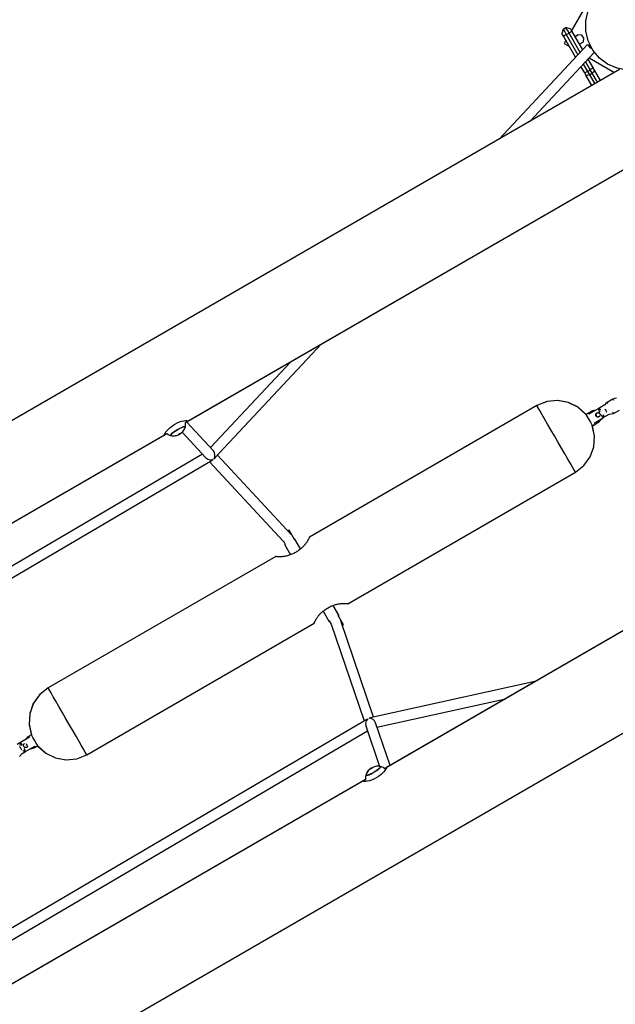
# Model space of a CAD drawing. Units: inches. Extents: x 9 to 291, y 2 to 208.
# Drawn here: x 132 to 141, y 67 to 82 of the extents above; entities that cross this region are included whole.
import ezdxf

# ---------------------------------------------------------------- set-up
doc = ezdxf.new("R2010")
doc.units = ezdxf.units.IN
doc.header["$MEASUREMENT"] = 0
doc.layers.add('Ebene 1', color=7, linetype='Continuous')

# ---------------------------------------------------------------- blocks, each defined once
blk = doc.blocks.new('block 2')
at = {"layer": 'Ebene 1', "color": 179, "lineweight": 25, "true_color": 0x1a171b}
for points in [[(141.216, 83.228), (140.59, 82.143)], [(141.216, 83.228), (140.59, 82.143)], [(140.462, 82.167), (140.505, 82.191)], [(140.462, 82.167), (140.505, 82.191)], [(140.554, 82.106), (140.529, 82.148), (140.511, 82.179), (140.505, 82.191)], [(140.572, 82.173), (140.505, 82.191)], [(140.554, 82.106), (140.529, 82.148), (140.511, 82.179), (140.505, 82.191)], [(140.572, 82.173), (140.505, 82.191)], [(140.572, 82.173), (140.58, 82.16), (140.597, 82.13)], [(140.572, 82.173), (140.58, 82.16), (140.597, 82.13)], [(140.462, 82.167), (140.444, 82.099)], [(140.462, 82.167), (140.444, 82.099)], [(140.469, 82.056), (140.451, 82.086), (140.444, 82.099)], [(140.469, 82.056), (140.451, 82.086), (140.444, 82.099)], [(140.462, 82.167), (140.469, 82.155), (140.487, 82.124), (140.511, 82.081)], [(140.462, 82.167), (140.469, 82.155), (140.487, 82.124), (140.511, 82.081)], [(140.511, 82.081), (140.481, 82.064), (140.469, 82.056)], [(140.511, 82.081), (140.481, 82.064), (140.469, 82.056)], [(140.655, 81.733), (140.469, 82.056)], [(140.655, 81.733), (140.469, 82.056)], [(140.511, 82.081), (140.554, 82.106)], [(140.511, 82.081), (140.554, 82.106)], [(140.511, 82.081), (140.69, 81.771)], [(140.511, 82.081), (140.69, 81.771)], [(140.597, 82.13), (140.584, 82.123), (140.554, 82.106)], [(140.597, 82.13), (140.584, 82.123), (140.554, 82.106)], [(140.725, 81.809), (140.554, 82.106)], [(140.725, 81.809), (140.554, 82.106)], [(140.597, 82.13), (140.761, 81.846)], [(140.597, 82.13), (140.761, 81.846)], [(140.776, 81.972), (140.783, 82.029), (140.748, 82.074), (140.691, 82.08), (140.646, 82.044)], [(140.839, 81.931), (139.478, 80.476)], [(140.839, 81.931), (139.478, 80.476)], [(140.504, 81.995), (140.476, 81.946)], [(140.504, 81.995), (140.476, 81.946)], [(140.476, 81.946), (140.56, 81.897)], [(140.476, 81.946), (140.56, 81.897)], [(140.709, 81.935), (140.776, 81.972)], [(140.912, 81.852), (140.882, 81.88), (140.856, 81.907), (140.841, 81.925), (140.842, 81.931), (140.858, 81.921), (140.885, 81.899)], [(140.912, 81.852), (140.882, 81.88), (140.856, 81.907), (140.841, 81.925), (140.842, 81.931), (140.858, 81.921), (140.885, 81.899)], [(139.949, 80.748), (140.942, 81.809)], [(139.949, 80.748), (140.942, 81.809)], [(140.862, 81.723), (141.25, 81.499)], [(140.862, 81.723), (141.25, 81.499)], [(140.795, 81.492), (140.737, 81.59)], [(140.795, 81.492), (140.737, 81.59)], [(140.773, 81.628), (140.837, 81.516)], [(140.773, 81.628), (140.837, 81.516)], [(140.88, 81.541), (140.808, 81.666)], [(140.88, 81.541), (140.808, 81.666)], [(140.843, 81.703), (140.923, 81.566)], [(140.843, 81.703), (140.923, 81.566)], [(141.327, 81.544), (116.519, 67.22)], [(141.327, 81.544), (116.519, 67.22)], [(140.837, 81.516), (140.807, 81.499), (140.795, 81.492)], [(140.837, 81.516), (140.807, 81.499), (140.795, 81.492)], [(140.812, 81.461), (140.804, 81.475), (140.795, 81.492)], [(140.812, 81.461), (140.804, 81.475), (140.795, 81.492)], [(140.868, 81.463), (140.834, 81.452), (140.812, 81.461)], [(140.868, 81.463), (140.834, 81.452), (140.812, 81.461)], [(140.905, 81.3), (140.812, 81.461)], [(140.905, 81.3), (140.812, 81.461)], [(140.837, 81.516), (140.88, 81.541)], [(140.837, 81.516), (140.88, 81.541)], [(140.837, 81.516), (140.853, 81.489), (140.868, 81.463)], [(140.837, 81.516), (140.853, 81.489), (140.868, 81.463)], [(140.868, 81.463), (140.911, 81.488)], [(140.868, 81.463), (140.911, 81.488)], [(140.868, 81.463), (140.948, 81.325)], [(140.868, 81.463), (140.948, 81.325)], [(140.923, 81.566), (140.91, 81.559), (140.88, 81.541)], [(140.923, 81.566), (140.91, 81.559), (140.88, 81.541)], [(140.911, 81.488), (140.896, 81.513), (140.88, 81.541)], [(140.911, 81.488), (140.896, 81.513), (140.88, 81.541)], [(140.941, 81.535), (140.937, 81.512), (140.911, 81.488)], [(140.941, 81.535), (140.937, 81.512), (140.911, 81.488)], [(140.991, 81.349), (140.911, 81.488)], [(140.991, 81.349), (140.911, 81.488)], [(140.923, 81.566), (140.932, 81.55), (140.941, 81.535)], [(140.923, 81.566), (140.932, 81.55), (140.941, 81.535)], [(140.941, 81.535), (141.033, 81.374)], [(140.941, 81.535), (141.033, 81.374)], [(134.688, 76.139), (142.868, 80.861)], [(134.669, 76.128), (142.272, 80.517)], [(135.107, 75.575), (136.747, 77.327)], [(135.107, 75.575), (136.747, 77.327)], [(136.276, 77.055), (135.039, 75.734)], [(136.276, 77.055), (135.039, 75.734)], [(140.812, 76.245), (140.69, 76.357), (140.541, 76.43), (140.378, 76.46), (140.213, 76.443), (140.06, 76.381)], [(140.816, 76.241), (140.694, 76.354), (140.544, 76.429), (140.381, 76.46), (140.215, 76.443), (140.06, 76.381)], [(141.139, 76.428), (141.118, 76.412), (141.102, 76.39)], [(141.229, 76.48), (141.139, 76.428)], [(141.149, 76.411), (141.142, 76.424), (141.139, 76.428)], [(141.281, 76.493), (141.254, 76.49), (141.229, 76.48)], [(141.229, 76.48), (141.232, 76.475), (141.239, 76.463)], [(140.06, 76.381), (136.56, 74.36)], [(140.06, 76.381), (136.56, 74.36)], [(140.652, 75.356), (140.647, 75.365), (140.632, 75.39), (140.608, 75.433), (140.575, 75.489), (140.535, 75.559), (140.488, 75.639), (140.437, 75.728), (140.383, 75.821), (140.329, 75.915), (140.275, 76.008), (140.224, 76.097), (140.177, 76.177), (140.137, 76.247), (140.105, 76.304), (140.08, 76.346), (140.065, 76.372), (140.06, 76.381)], [(140.652, 75.356), (140.647, 75.365), (140.632, 75.39), (140.608, 75.433), (140.575, 75.489), (140.535, 75.559), (140.488, 75.639), (140.437, 75.728), (140.383, 75.821), (140.329, 75.915), (140.275, 76.008), (140.224, 76.097), (140.177, 76.177), (140.137, 76.247), (140.105, 76.304), (140.08, 76.346), (140.065, 76.372), (140.06, 76.381)], [(140.913, 76.297), (140.823, 76.246)], [(140.999, 76.332), (140.859, 76.25)], [(140.999, 76.332), (140.859, 76.25)], [(140.964, 76.311), (140.938, 76.307), (140.913, 76.297)], [(140.913, 76.297), (140.915, 76.294), (140.919, 76.286)], [(141.03, 76.279), (141.012, 76.31), (140.999, 76.332)], [(141.03, 76.279), (141.012, 76.31), (140.999, 76.332)], [(141.043, 76.316), (141.043, 76.316), (141.042, 76.316), (141.041, 76.316), (141.04, 76.317), (141.039, 76.317), (141.038, 76.318), (141.038, 76.318), (141.037, 76.319), (141.036, 76.319), (141.035, 76.319), (141.034, 76.32), (141.033, 76.32), (141.032, 76.32), (141.032, 76.321), (141.031, 76.321), (141.03, 76.321), (141.029, 76.322), (141.028, 76.322), (141.027, 76.322), (141.026, 76.323), (141.025, 76.323), (141.024, 76.323), (141.023, 76.324), (141.022, 76.324), (141.021, 76.325), (141.02, 76.325), (141.019, 76.325), (141.018, 76.326), (141.017, 76.326), (141.016, 76.326), (141.015, 76.327), (141.014, 76.327), (141.013, 76.327), (141.011, 76.328), (141.01, 76.328), (141.009, 76.329), (141.008, 76.329), (141.007, 76.33), (141.006, 76.33), (141.004, 76.331), (141.003, 76.331), (141.002, 76.331), (141.001, 76.331), (140.999, 76.332)], [(141.043, 76.316), (141.043, 76.316), (141.042, 76.316), (141.041, 76.316), (141.04, 76.317), (141.039, 76.317), (141.038, 76.318), (141.038, 76.318), (141.037, 76.319), (141.036, 76.319), (141.035, 76.319), (141.034, 76.32), (141.033, 76.32), (141.032, 76.32), (141.032, 76.321), (141.031, 76.321), (141.03, 76.321), (141.029, 76.322), (141.028, 76.322), (141.027, 76.322), (141.026, 76.323), (141.025, 76.323), (141.024, 76.323), (141.023, 76.324), (141.022, 76.324), (141.021, 76.325), (141.02, 76.325), (141.019, 76.325), (141.018, 76.326), (141.017, 76.326), (141.016, 76.326), (141.015, 76.327), (141.014, 76.327), (141.013, 76.327), (141.011, 76.328), (141.01, 76.328), (141.009, 76.329), (141.008, 76.329), (141.007, 76.33), (141.006, 76.33), (141.004, 76.331), (141.003, 76.331), (141.002, 76.331), (141.001, 76.331), (140.999, 76.332)], [(141.102, 76.39), (141.001, 76.331)], [(141.03, 76.251), (141.024, 76.263), (141.019, 76.272)], [(141.106, 76.328), (141.111, 76.32), (141.12, 76.303)], [(141.12, 76.303), (141.13, 76.285), (141.135, 76.278)], [(141.223, 76.284), (141.233, 76.265), (141.238, 76.258)], [(141.238, 76.258), (141.283, 76.283), (141.328, 76.309)], [(134.34, 75.937), (134.331, 75.934), (134.329, 75.936), (134.331, 75.944), (134.339, 75.958), (134.353, 75.977), (134.38, 76.007), (134.415, 76.04), (134.457, 76.073), (134.491, 76.095), (134.527, 76.113), (134.563, 76.128), (134.596, 76.139), (134.626, 76.146), (134.651, 76.149), (134.671, 76.15), (134.682, 76.147)], [(134.592, 75.962), (134.604, 75.973), (134.616, 75.985), (134.627, 76), (134.637, 76.017), (134.648, 76.043), (134.654, 76.07), (134.655, 76.119)], [(134.648, 76.049), (134.652, 76.06), (134.654, 76.07), (134.655, 76.119)], [(134.653, 76.119), (134.67, 76.129)], [(134.682, 76.147), (134.686, 76.143), (134.682, 76.136), (134.665, 76.126)], [(135.083, 75.686), (134.671, 76.129)], [(135.083, 75.686), (134.671, 76.129)], [(140.812, 76.245), (140.818, 76.235), (140.834, 76.207), (140.857, 76.168), (140.881, 76.127), (140.9, 76.094), (140.91, 76.076)], [(140.823, 76.246), (140.819, 76.244), (140.816, 76.241)], [(140.826, 76.24), (140.824, 76.244), (140.823, 76.246)], [(140.859, 76.25), (140.857, 76.254), (140.855, 76.256)], [(140.859, 76.25), (140.857, 76.254), (140.855, 76.256)], [(140.863, 76.253), (140.863, 76.253)], [(140.863, 76.253), (140.863, 76.253)], [(140.922, 76.075), (140.966, 76.101), (141.012, 76.127)], [(140.939, 76.112), (141.079, 76.194)], [(140.939, 76.112), (141.079, 76.194)], [(141.03, 76.228), (141.024, 76.217), (141.02, 76.211), (141.014, 76.208), (141.008, 76.205), (141.002, 76.203), (140.995, 76.203), (140.989, 76.204), (140.982, 76.207), (140.977, 76.211), (140.972, 76.216), (140.967, 76.221), (140.965, 76.228), (140.963, 76.234), (140.963, 76.241), (140.963, 76.248), (140.966, 76.254), (140.969, 76.26), (140.974, 76.265), (140.979, 76.269)], [(140.982, 76.264), (140.981, 76.263), (140.981, 76.263), (140.98, 76.262), (140.979, 76.262), (140.978, 76.261), (140.977, 76.26), (140.976, 76.26), (140.975, 76.259), (140.975, 76.258), (140.973, 76.256), (140.973, 76.255), (140.972, 76.254), (140.971, 76.253), (140.971, 76.252), (140.97, 76.25), (140.969, 76.249), (140.969, 76.248), (140.968, 76.246), (140.968, 76.245), (140.968, 76.245), (140.968, 76.244), (140.968, 76.243), (140.967, 76.242), (140.967, 76.242), (140.967, 76.241), (140.967, 76.24), (140.967, 76.24), (140.967, 76.239), (140.967, 76.239), (140.967, 76.238), (140.967, 76.237), (140.967, 76.237), (140.967, 76.236), (140.967, 76.235), (140.967, 76.235), (140.967, 76.234), (140.967, 76.234), (140.968, 76.233), (140.968, 76.233), (140.968, 76.232), (140.968, 76.231), (140.968, 76.231), (140.968, 76.23), (140.968, 76.23), (140.968, 76.229), (140.969, 76.229), (140.969, 76.228), (140.969, 76.228), (140.969, 76.228), (140.97, 76.227), (140.97, 76.226), (140.97, 76.226), (140.97, 76.225), (140.97, 76.225), (140.971, 76.224), (140.971, 76.224), (140.971, 76.224), (140.971, 76.223), (140.972, 76.222), (140.972, 76.222), (140.973, 76.221), (140.973, 76.22), (140.975, 76.219), (140.975, 76.218), (140.976, 76.217), (140.977, 76.217), (140.978, 76.216), (140.979, 76.215), (140.98, 76.214), (140.981, 76.213), (140.982, 76.213), (140.984, 76.212), (140.985, 76.211), (140.986, 76.21), (140.988, 76.21), (140.989, 76.21), (140.99, 76.209), (140.991, 76.209), (140.991, 76.209), (140.992, 76.209), (140.993, 76.209), (140.993, 76.209), (140.994, 76.209), (140.995, 76.209), (140.995, 76.209), (140.996, 76.209), (140.996, 76.209)], [(141.024, 76.251), (141.023, 76.251), (141.023, 76.252), (141.023, 76.252), (141.023, 76.253), (141.023, 76.253), (141.022, 76.254), (141.022, 76.255), (141.021, 76.255), (141.02, 76.256), (141.019, 76.258), (141.019, 76.259), (141.018, 76.259), (141.017, 76.26), (141.016, 76.261), (141.015, 76.262), (141.014, 76.263), (141.013, 76.263), (141.012, 76.264), (141.01, 76.265), (141.009, 76.265), (141.007, 76.266), (141.006, 76.266), (141.004, 76.267), (141.004, 76.267), (141.003, 76.267), (141.002, 76.267), (141.002, 76.267), (141.001, 76.268), (141.001, 76.268), (141, 76.268), (140.999, 76.268), (140.999, 76.268), (140.998, 76.268), (140.997, 76.268), (140.997, 76.268), (140.996, 76.268), (140.995, 76.268), (140.995, 76.268), (140.994, 76.268), (140.994, 76.268), (140.993, 76.268), (140.993, 76.268), (140.992, 76.267), (140.991, 76.267), (140.991, 76.267), (140.991, 76.267), (140.99, 76.267), (140.989, 76.267), (140.989, 76.266), (140.988, 76.266), (140.988, 76.266), (140.987, 76.266), (140.987, 76.266), (140.987, 76.266), (140.986, 76.266), (140.985, 76.265), (140.985, 76.265), (140.985, 76.265), (140.985, 76.265), (140.984, 76.265), (140.984, 76.265), (140.983, 76.264), (140.983, 76.264), (140.982, 76.264), (140.982, 76.264)], [(140.999, 76.148), (141.008, 76.132), (141.012, 76.127)], [(141.012, 76.127), (141.056, 76.181)], [(141.043, 76.229), (141.038, 76.238), (141.03, 76.251)], [(141.079, 76.194), (141.069, 76.211), (141.055, 76.236)], [(141.079, 76.194), (141.069, 76.211), (141.055, 76.236)], [(141.079, 76.194), (141.08, 76.196), (141.08, 76.197), (141.08, 76.199), (141.081, 76.2), (141.081, 76.202), (141.081, 76.203), (141.082, 76.205), (141.082, 76.206), (141.082, 76.208), (141.083, 76.209), (141.083, 76.211), (141.083, 76.212), (141.083, 76.214), (141.084, 76.215), (141.084, 76.217), (141.084, 76.218), (141.084, 76.219), (141.085, 76.22), (141.085, 76.222), (141.085, 76.223), (141.085, 76.224), (141.085, 76.225), (141.086, 76.227), (141.086, 76.228), (141.086, 76.23), (141.086, 76.231), (141.086, 76.232), (141.086, 76.233), (141.086, 76.234), (141.087, 76.235), (141.087, 76.236), (141.087, 76.238), (141.087, 76.239), (141.087, 76.24)], [(141.079, 76.194), (141.08, 76.196), (141.08, 76.197), (141.08, 76.199), (141.081, 76.2), (141.081, 76.202), (141.081, 76.203), (141.082, 76.205), (141.082, 76.206), (141.082, 76.208), (141.083, 76.209), (141.083, 76.211), (141.083, 76.212), (141.083, 76.214), (141.084, 76.215), (141.084, 76.217), (141.084, 76.218), (141.084, 76.219), (141.085, 76.22), (141.085, 76.222), (141.085, 76.223), (141.085, 76.224), (141.085, 76.225), (141.086, 76.227), (141.086, 76.228), (141.086, 76.23), (141.086, 76.231), (141.086, 76.232), (141.086, 76.233), (141.086, 76.234), (141.087, 76.235), (141.087, 76.236), (141.087, 76.238), (141.087, 76.239), (141.087, 76.24)], [(141.08, 76.195), (141.169, 76.246)], [(141.169, 76.246), (141.238, 76.258)], [(134.65, 76.05), (134.644, 76.058), (134.617, 76.053), (134.575, 76.034), (134.526, 76.008), (134.48, 75.978), (134.444, 75.95), (134.426, 75.929), (134.43, 75.92)], [(134.43, 75.92), (134.44, 75.918), (134.45, 75.916), (134.468, 75.915), (134.486, 75.916), (134.502, 75.918), (134.517, 75.922), (134.532, 75.927), (134.546, 75.933), (134.567, 75.944), (134.587, 75.958), (134.613, 75.982), (134.633, 76.01), (134.642, 76.029), (134.648, 76.05)], [(134.43, 75.92), (134.44, 75.918), (134.45, 75.916), (134.468, 75.915), (134.486, 75.916), (134.502, 75.918), (134.517, 75.922), (134.532, 75.927), (134.546, 75.933), (134.567, 75.944), (134.587, 75.958), (134.613, 75.982), (134.633, 76.01), (134.642, 76.029), (134.648, 76.05)], [(134.456, 75.96), (134.493, 75.987), (134.538, 76.015), (134.584, 76.039), (134.621, 76.054), (134.645, 76.058), (134.65, 76.05)], [(134.456, 75.96), (134.493, 75.987), (134.538, 76.015), (134.584, 76.039), (134.621, 76.054), (134.645, 76.058), (134.65, 76.05)], [(134.602, 75.972), (134.968, 75.577)], [(134.602, 75.972), (134.968, 75.577)], [(140.652, 75.356), (140.783, 75.458), (140.88, 75.592), (140.936, 75.748), (140.946, 75.913), (140.911, 76.075)], [(140.652, 75.356), (140.782, 75.457), (140.879, 75.59), (140.935, 75.745), (140.947, 75.909), (140.913, 76.07)], [(140.912, 76.092), (140.919, 76.08), (140.922, 76.075)], [(140.913, 76.07), (140.917, 76.073), (140.922, 76.075)], [(140.941, 76.108), (140.94, 76.11), (140.939, 76.112)], [(140.941, 76.108), (140.94, 76.11), (140.939, 76.112)], [(124.866, 70.468), (134.341, 75.938)], [(124.885, 70.479), (134.331, 75.932)], [(134.338, 75.936), (134.364, 75.951)], [(134.364, 75.951), (134.366, 75.949), (134.386, 75.936), (134.409, 75.925), (134.43, 75.92), (134.45, 75.916), (134.469, 75.915), (134.487, 75.916), (134.502, 75.918), (134.518, 75.922), (134.532, 75.927), (134.546, 75.933), (134.569, 75.946), (134.592, 75.962)], [(134.364, 75.951), (134.366, 75.949), (134.386, 75.935), (134.409, 75.925), (134.42, 75.922), (134.431, 75.92)], [(134.429, 75.92), (134.428, 75.932), (134.456, 75.96)], [(134.429, 75.92), (134.428, 75.932), (134.456, 75.96)], [(134.553, 75.943), (134.569, 75.953), (134.576, 75.954), (134.565, 75.945), (134.55, 75.939), (134.553, 75.943), (134.553, 75.943)], [(134.553, 75.943), (134.569, 75.953), (134.576, 75.954), (134.565, 75.945), (134.55, 75.939), (134.553, 75.943), (134.553, 75.943)], [(135.093, 75.564), (135.105, 75.594), (135.107, 75.628), (135.099, 75.66), (135.083, 75.686)], [(135.093, 75.564), (135.105, 75.594), (135.107, 75.628), (135.099, 75.66), (135.083, 75.686)], [(134.913, 75.636), (124.823, 69.711)], [(134.913, 75.636), (124.823, 69.711)], [(124.833, 69.534), (135.064, 75.541)], [(124.833, 69.534), (135.064, 75.541)], [(134.968, 75.577), (134.999, 75.556), (135.038, 75.546), (135.077, 75.551)], [(134.968, 75.577), (134.999, 75.556), (135.038, 75.546), (135.077, 75.551)], [(135.024, 75.518), (136.163, 74.292)], [(135.024, 75.518), (136.163, 74.292)], [(135.077, 75.551), (135.064, 75.541)], [(135.077, 75.551), (135.064, 75.541)], [(135.107, 75.575), (135.093, 75.564)], [(135.107, 75.575), (135.093, 75.564)], [(136.277, 74.401), (135.146, 75.617)], [(136.277, 74.401), (135.146, 75.617)], [(145.936, 75.547), (137.748, 70.819)], [(137.151, 73.335), (140.652, 75.356)], [(137.151, 73.335), (140.652, 75.356)], [(145.338, 75.202), (137.738, 70.814)], [(136.247, 74.464), (136.239, 74.46), (136.228, 74.453)], [(136.247, 74.464), (136.239, 74.46), (136.228, 74.453)], [(136.328, 74.323), (136.247, 74.464)], [(136.328, 74.323), (136.247, 74.464)], [(136.326, 74.328), (136.328, 74.329), (136.329, 74.329)], [(136.326, 74.328), (136.328, 74.329), (136.329, 74.329)], [(136.336, 74.328), (136.334, 74.327), (136.328, 74.323)], [(136.336, 74.328), (136.334, 74.327), (136.328, 74.323)], [(136.336, 74.328), (136.329, 74.329)], [(136.336, 74.328), (136.329, 74.329)], [(136.423, 74.176), (136.336, 74.328)], [(136.423, 74.176), (136.336, 74.328)], [(136.562, 74.361), (136.561, 74.361), (136.561, 74.36), (136.56, 74.358), (136.559, 74.356), (136.558, 74.353), (136.556, 74.349), (136.556, 74.348), (136.555, 74.347), (136.555, 74.346), (136.554, 74.345), (136.553, 74.343), (136.552, 74.34), (136.55, 74.335), (136.547, 74.329), (136.543, 74.322), (136.539, 74.315), (136.537, 74.312), (136.535, 74.308), (136.534, 74.306), (136.533, 74.304), (136.531, 74.302), (136.53, 74.3), (136.525, 74.291), (136.519, 74.282), (136.513, 74.273), (136.506, 74.264), (136.498, 74.254), (136.491, 74.244), (136.489, 74.241), (136.486, 74.238), (136.484, 74.236), (136.482, 74.233), (136.478, 74.228), (136.473, 74.223), (136.463, 74.213), (136.453, 74.203), (136.442, 74.192), (136.431, 74.182), (136.428, 74.18), (136.425, 74.177), (136.422, 74.175), (136.419, 74.172), (136.413, 74.167), (136.407, 74.163), (136.394, 74.153), (136.382, 74.144), (136.368, 74.136), (136.354, 74.128)], [(136.562, 74.361), (136.561, 74.361), (136.561, 74.36), (136.56, 74.358), (136.559, 74.356), (136.558, 74.353), (136.556, 74.349), (136.556, 74.348), (136.555, 74.347), (136.555, 74.346), (136.554, 74.345), (136.553, 74.343), (136.552, 74.34), (136.55, 74.335), (136.547, 74.329), (136.543, 74.322), (136.539, 74.315), (136.537, 74.312), (136.535, 74.308), (136.534, 74.306), (136.533, 74.304), (136.531, 74.302), (136.53, 74.3), (136.525, 74.291), (136.519, 74.282), (136.513, 74.273), (136.506, 74.264), (136.498, 74.254), (136.491, 74.244), (136.489, 74.241), (136.486, 74.238), (136.484, 74.236), (136.482, 74.233), (136.478, 74.228), (136.473, 74.223), (136.463, 74.213), (136.453, 74.203), (136.442, 74.192), (136.431, 74.182), (136.428, 74.18), (136.425, 74.177), (136.422, 74.175), (136.419, 74.172), (136.413, 74.167), (136.407, 74.163), (136.394, 74.153), (136.382, 74.144), (136.368, 74.136), (136.354, 74.128)], [(136.159, 74.296), (136.189, 74.243)], [(136.159, 74.296), (136.189, 74.243)], [(136.184, 74.246), (136.182, 74.239)], [(136.184, 74.246), (136.182, 74.239)], [(136.189, 74.243), (136.184, 74.24), (136.182, 74.239)], [(136.189, 74.243), (136.184, 74.24), (136.182, 74.239)], [(136.182, 74.239), (136.27, 74.088)], [(136.182, 74.239), (136.27, 74.088)], [(136.184, 74.246), (136.185, 74.246), (136.187, 74.247)], [(136.184, 74.246), (136.185, 74.246), (136.187, 74.247)], [(136.042, 74.061), (132.542, 72.04)], [(136.042, 74.061), (132.542, 72.04)], [(136.346, 74.123), (136.332, 74.115), (136.318, 74.107), (136.304, 74.101), (136.29, 74.095), (136.275, 74.089), (136.261, 74.084), (136.246, 74.079), (136.232, 74.075), (136.218, 74.071), (136.205, 74.068), (136.191, 74.065), (136.178, 74.063), (136.165, 74.061), (136.153, 74.06), (136.141, 74.058), (136.13, 74.057), (136.125, 74.057), (136.119, 74.057), (136.117, 74.057), (136.114, 74.057), (136.111, 74.057), (136.109, 74.057), (136.1, 74.056), (136.091, 74.057), (136.083, 74.057), (136.075, 74.057), (136.069, 74.057), (136.063, 74.058), (136.06, 74.058), (136.058, 74.058), (136.055, 74.059), (136.053, 74.059), (136.049, 74.059), (136.046, 74.06), (136.043, 74.06), (136.042, 74.06), (136.041, 74.06), (136.041, 74.06), (136.041, 74.06), (136.04, 74.06)], [(136.346, 74.123), (136.332, 74.115), (136.318, 74.107), (136.304, 74.101), (136.29, 74.095), (136.275, 74.089), (136.261, 74.084), (136.246, 74.079), (136.232, 74.075), (136.218, 74.071), (136.205, 74.068), (136.191, 74.065), (136.178, 74.063), (136.165, 74.061), (136.153, 74.06), (136.141, 74.058), (136.13, 74.057), (136.125, 74.057), (136.119, 74.057), (136.117, 74.057), (136.114, 74.057), (136.111, 74.057), (136.109, 74.057), (136.1, 74.056), (136.091, 74.057), (136.083, 74.057), (136.075, 74.057), (136.069, 74.057), (136.063, 74.058), (136.06, 74.058), (136.058, 74.058), (136.055, 74.059), (136.053, 74.059), (136.049, 74.059), (136.046, 74.06), (136.043, 74.06), (136.042, 74.06), (136.041, 74.06), (136.041, 74.06), (136.041, 74.06), (136.04, 74.06)], [(136.354, 74.128), (136.346, 74.123)], [(136.354, 74.128), (136.346, 74.123)], [(120.948, 59.548), (145.756, 73.871)], [(120.948, 59.548), (145.756, 73.871)], [(136.632, 73.035), (136.632, 73.035), (136.633, 73.036), (136.634, 73.038), (136.635, 73.04), (136.636, 73.043), (136.637, 73.046), (136.638, 73.047), (136.639, 73.048), (136.639, 73.049), (136.639, 73.05), (136.641, 73.053), (136.642, 73.056), (136.644, 73.061), (136.647, 73.067), (136.651, 73.074), (136.655, 73.08), (136.657, 73.084), (136.659, 73.088), (136.66, 73.09), (136.661, 73.092), (136.662, 73.094), (136.663, 73.096), (136.669, 73.105), (136.675, 73.114), (136.681, 73.123), (136.688, 73.132), (136.695, 73.142), (136.703, 73.152), (136.705, 73.155), (136.707, 73.158), (136.709, 73.16), (136.712, 73.162), (136.716, 73.168), (136.721, 73.173), (136.731, 73.183), (136.741, 73.193), (136.752, 73.204), (136.763, 73.213), (136.765, 73.216), (136.768, 73.219), (136.771, 73.221), (136.774, 73.223), (136.78, 73.228), (136.787, 73.233), (136.799, 73.242), (136.812, 73.251), (136.826, 73.26), (136.839, 73.268)], [(136.632, 73.035), (136.632, 73.035), (136.633, 73.036), (136.634, 73.038), (136.635, 73.04), (136.636, 73.043), (136.637, 73.046), (136.638, 73.047), (136.639, 73.048), (136.639, 73.049), (136.639, 73.05), (136.641, 73.053), (136.642, 73.056), (136.644, 73.061), (136.647, 73.067), (136.651, 73.074), (136.655, 73.08), (136.657, 73.084), (136.659, 73.088), (136.66, 73.09), (136.661, 73.092), (136.662, 73.094), (136.663, 73.096), (136.669, 73.105), (136.675, 73.114), (136.681, 73.123), (136.688, 73.132), (136.695, 73.142), (136.703, 73.152), (136.705, 73.155), (136.707, 73.158), (136.709, 73.16), (136.712, 73.162), (136.716, 73.168), (136.721, 73.173), (136.731, 73.183), (136.741, 73.193), (136.752, 73.204), (136.763, 73.213), (136.765, 73.216), (136.768, 73.219), (136.771, 73.221), (136.774, 73.223), (136.78, 73.228), (136.787, 73.233), (136.799, 73.242), (136.812, 73.251), (136.826, 73.26), (136.839, 73.268)], [(136.839, 73.268), (136.848, 73.273)], [(136.839, 73.268), (136.848, 73.273)], [(136.848, 73.273), (136.862, 73.281), (136.876, 73.288), (136.89, 73.295), (136.904, 73.301), (136.919, 73.307), (136.933, 73.312), (136.948, 73.317), (136.962, 73.321), (136.976, 73.325), (136.989, 73.328), (137.003, 73.331), (137.016, 73.333), (137.029, 73.335), (137.041, 73.336), (137.053, 73.337), (137.064, 73.339), (137.069, 73.339), (137.074, 73.339), (137.077, 73.339), (137.079, 73.339), (137.082, 73.339), (137.085, 73.339), (137.094, 73.339), (137.103, 73.339), (137.111, 73.339), (137.118, 73.339), (137.125, 73.339), (137.131, 73.338), (137.134, 73.338), (137.136, 73.337), (137.139, 73.337), (137.141, 73.337), (137.145, 73.337), (137.148, 73.336), (137.15, 73.336), (137.152, 73.336), (137.153, 73.336), (137.153, 73.336), (137.153, 73.336), (137.154, 73.336)], [(136.848, 73.273), (136.862, 73.281), (136.876, 73.288), (136.89, 73.295), (136.904, 73.301), (136.919, 73.307), (136.933, 73.312), (136.948, 73.317), (136.962, 73.321), (136.976, 73.325), (136.989, 73.328), (137.003, 73.331), (137.016, 73.333), (137.029, 73.335), (137.041, 73.336), (137.053, 73.337), (137.064, 73.339), (137.069, 73.339), (137.074, 73.339), (137.077, 73.339), (137.079, 73.339), (137.082, 73.339), (137.085, 73.339), (137.094, 73.339), (137.103, 73.339), (137.111, 73.339), (137.118, 73.339), (137.125, 73.339), (137.131, 73.338), (137.134, 73.338), (137.136, 73.337), (137.139, 73.337), (137.141, 73.337), (137.145, 73.337), (137.148, 73.336), (137.15, 73.336), (137.152, 73.336), (137.153, 73.336), (137.153, 73.336), (137.153, 73.336), (137.154, 73.336)], [(137.012, 73.157), (136.924, 73.308)], [(137.012, 73.157), (136.924, 73.308)], [(136.77, 73.22), (136.858, 73.068)], [(136.77, 73.22), (136.858, 73.068)], [(137.004, 73.152), (137.01, 73.156), (137.012, 73.157)], [(137.004, 73.152), (137.01, 73.156), (137.012, 73.157)], [(137.085, 73.012), (137.004, 73.152)], [(137.085, 73.012), (137.004, 73.152)], [(137.01, 73.15), (137.009, 73.15), (137.006, 73.148)], [(137.01, 73.15), (137.009, 73.15), (137.006, 73.148)], [(137.01, 73.15), (137.012, 73.157)], [(137.01, 73.15), (137.012, 73.157)], [(133.134, 71.015), (136.634, 73.036)], [(133.134, 71.015), (136.634, 73.036)], [(136.858, 73.068), (136.86, 73.069), (136.866, 73.073)], [(136.858, 73.068), (136.86, 73.069), (136.866, 73.073)], [(136.858, 73.068), (136.865, 73.067)], [(136.858, 73.068), (136.865, 73.067)], [(136.868, 73.069), (136.865, 73.067), (136.865, 73.067)], [(136.868, 73.069), (136.865, 73.067), (136.865, 73.067)], [(136.866, 73.073), (136.896, 73.021)], [(136.866, 73.073), (136.896, 73.021)], [(136.895, 73.023), (137.401, 71.534)], [(136.895, 73.023), (137.401, 71.534)], [(137.548, 71.59), (137.045, 73.073)], [(137.548, 71.59), (137.045, 73.073)], [(137.069, 73.002), (137.078, 73.008), (137.085, 73.012)], [(137.069, 73.002), (137.078, 73.008), (137.085, 73.012)], [(132.542, 72.04), (132.411, 71.938), (132.314, 71.804), (132.258, 71.648), (132.248, 71.483), (132.283, 71.321)], [(132.542, 72.04), (132.41, 71.936), (132.313, 71.8), (132.257, 71.642), (132.248, 71.475), (132.287, 71.312)], [(133.134, 71.015), (133.129, 71.023), (133.113, 71.05), (133.089, 71.092), (133.056, 71.149), (133.016, 71.219), (132.97, 71.299), (132.919, 71.387), (132.865, 71.481), (132.81, 71.575), (132.757, 71.668), (132.706, 71.756), (132.659, 71.836), (132.619, 71.906), (132.586, 71.963), (132.562, 72.006), (132.547, 72.031), (132.542, 72.04)], [(133.134, 71.015), (133.129, 71.023), (133.113, 71.05), (133.089, 71.092), (133.056, 71.149), (133.016, 71.219), (132.97, 71.299), (132.919, 71.387), (132.865, 71.481), (132.81, 71.575), (132.757, 71.668), (132.706, 71.756), (132.659, 71.836), (132.619, 71.906), (132.586, 71.963), (132.562, 72.006), (132.547, 72.031), (132.542, 72.04)], [(140.029, 72.137), (137.495, 71.579)], [(140.029, 72.137), (137.495, 71.579)], [(137.599, 71.44), (139.576, 71.875)], [(137.599, 71.44), (139.576, 71.875)], [(137.479, 71.574), (137.495, 71.579)], [(137.479, 71.574), (137.495, 71.579)], [(137.442, 71.558), (127.211, 65.551)], [(137.442, 71.558), (127.211, 65.551)], [(137.457, 71.565), (137.433, 71.533), (137.422, 71.495), (137.427, 71.456)], [(137.457, 71.565), (137.433, 71.533), (137.422, 71.495), (137.427, 71.456)], [(137.427, 71.456), (137.638, 70.834)], [(137.427, 71.456), (137.638, 70.834)], [(137.442, 71.558), (137.457, 71.565)], [(137.442, 71.558), (137.457, 71.565)], [(137.577, 71.506), (137.562, 71.533), (137.539, 71.555), (137.51, 71.569), (137.479, 71.574)], [(137.577, 71.506), (137.562, 71.533), (137.539, 71.555), (137.51, 71.569), (137.479, 71.574)], [(137.8, 70.849), (137.577, 71.506)], [(137.8, 70.849), (137.577, 71.506)], [(127.362, 65.456), (137.452, 71.381)], [(127.362, 65.456), (137.452, 71.381)], [(132.255, 71.283), (132.115, 71.202)], [(132.255, 71.283), (132.115, 71.202)], [(132.229, 71.29), (132.188, 71.245)], [(132.283, 71.321), (132.229, 71.29)], [(132.238, 71.273), (132.231, 71.285), (132.229, 71.29)], [(132.252, 71.288), (132.254, 71.286), (132.255, 71.283)], [(132.252, 71.288), (132.254, 71.286), (132.255, 71.283)], [(132.332, 71.236), (132.308, 71.278), (132.289, 71.31), (132.283, 71.321)], [(132.114, 71.201), (132.063, 71.172)], [(132.12, 71.113), (132.11, 71.13), (132.105, 71.138)], [(132.115, 71.202), (132.114, 71.2), (132.114, 71.199), (132.113, 71.197), (132.113, 71.196), (132.113, 71.194), (132.112, 71.193), (132.112, 71.191), (132.112, 71.189), (132.112, 71.188), (132.111, 71.186), (132.111, 71.185), (132.111, 71.184), (132.111, 71.182), (132.11, 71.181), (132.11, 71.179), (132.11, 71.178), (132.11, 71.177), (132.109, 71.175), (132.109, 71.174), (132.109, 71.173), (132.109, 71.172), (132.109, 71.17), (132.108, 71.169), (132.108, 71.168), (132.108, 71.166), (132.108, 71.165), (132.108, 71.164), (132.108, 71.163), (132.107, 71.162), (132.107, 71.161), (132.107, 71.159), (132.107, 71.158), (132.107, 71.157), (132.107, 71.156)], [(132.115, 71.202), (132.114, 71.2), (132.114, 71.199), (132.113, 71.197), (132.113, 71.196), (132.113, 71.194), (132.112, 71.193), (132.112, 71.191), (132.112, 71.189), (132.112, 71.188), (132.111, 71.186), (132.111, 71.185), (132.111, 71.184), (132.111, 71.182), (132.11, 71.181), (132.11, 71.179), (132.11, 71.178), (132.11, 71.177), (132.109, 71.175), (132.109, 71.174), (132.109, 71.173), (132.109, 71.172), (132.109, 71.17), (132.108, 71.169), (132.108, 71.168), (132.108, 71.166), (132.108, 71.165), (132.108, 71.164), (132.108, 71.163), (132.107, 71.162), (132.107, 71.161), (132.107, 71.159), (132.107, 71.158), (132.107, 71.157), (132.107, 71.156)], [(132.115, 71.202), (132.126, 71.182), (132.142, 71.154)], [(132.115, 71.202), (132.126, 71.182), (132.142, 71.154)], [(132.227, 71.14), (132.224, 71.136), (132.22, 71.131), (132.215, 71.127), (132.209, 71.124), (132.202, 71.123), (132.195, 71.123), (132.189, 71.124), (132.183, 71.127), (132.177, 71.13), (132.172, 71.135), (132.168, 71.141), (132.165, 71.147), (132.163, 71.154), (132.163, 71.161), (132.164, 71.167), (132.166, 71.174), (132.169, 71.179), (132.174, 71.184), (132.179, 71.188)], [(132.194, 71.064), (132.335, 71.145)], [(132.194, 71.064), (132.335, 71.145)], [(132.197, 71.187), (132.202, 71.178), (132.21, 71.165)], [(132.21, 71.165), (132.217, 71.152), (132.223, 71.142)], [(132.327, 71.119), (132.325, 71.123), (132.318, 71.135)], [(132.327, 71.119), (132.382, 71.15)], [(132.382, 71.15), (132.375, 71.162), (132.357, 71.193), (132.332, 71.236)], [(132.335, 71.145), (132.336, 71.143), (132.338, 71.14)], [(132.335, 71.145), (132.336, 71.143), (132.338, 71.14)], [(132.382, 71.15), (132.504, 71.039), (132.652, 70.965), (132.815, 70.936), (132.98, 70.953), (133.134, 71.015)], [(132.383, 71.148), (132.505, 71.038), (132.654, 70.965), (132.816, 70.936), (132.981, 70.953), (133.134, 71.015)], [(132.101, 70.988), (132.142, 71.035)], [(132.135, 71.088), (132.13, 71.096), (132.12, 71.113)], [(132.142, 71.035), (132.193, 71.064)], [(132.15, 71.08), (132.151, 71.08), (132.152, 71.079), (132.153, 71.079), (132.154, 71.079), (132.154, 71.078), (132.155, 71.078), (132.156, 71.077), (132.157, 71.077), (132.158, 71.077), (132.159, 71.076), (132.16, 71.076), (132.16, 71.076), (132.161, 71.075), (132.162, 71.075), (132.163, 71.075), (132.164, 71.074), (132.165, 71.074), (132.166, 71.074), (132.167, 71.073), (132.168, 71.073), (132.169, 71.073), (132.17, 71.072), (132.171, 71.072), (132.172, 71.072), (132.173, 71.071), (132.174, 71.071), (132.175, 71.071), (132.176, 71.07), (132.177, 71.07), (132.178, 71.07), (132.179, 71.069), (132.18, 71.069), (132.181, 71.068), (132.182, 71.067), (132.184, 71.067), (132.185, 71.067), (132.186, 71.066), (132.187, 71.066), (132.188, 71.066), (132.189, 71.065), (132.19, 71.065), (132.192, 71.065), (132.193, 71.064), (132.194, 71.064)], [(132.15, 71.08), (132.151, 71.08), (132.152, 71.079), (132.153, 71.079), (132.154, 71.079), (132.154, 71.078), (132.155, 71.078), (132.156, 71.077), (132.157, 71.077), (132.158, 71.077), (132.159, 71.076), (132.16, 71.076), (132.16, 71.076), (132.161, 71.075), (132.162, 71.075), (132.163, 71.075), (132.164, 71.074), (132.165, 71.074), (132.166, 71.074), (132.167, 71.073), (132.168, 71.073), (132.169, 71.073), (132.17, 71.072), (132.171, 71.072), (132.172, 71.072), (132.173, 71.071), (132.174, 71.071), (132.175, 71.071), (132.176, 71.07), (132.177, 71.07), (132.178, 71.07), (132.179, 71.069), (132.18, 71.069), (132.181, 71.068), (132.182, 71.067), (132.184, 71.067), (132.185, 71.067), (132.186, 71.066), (132.187, 71.066), (132.188, 71.066), (132.189, 71.065), (132.19, 71.065), (132.192, 71.065), (132.193, 71.064), (132.194, 71.064)], [(132.167, 71.111), (132.183, 71.083), (132.194, 71.064)], [(132.167, 71.111), (132.183, 71.083), (132.194, 71.064)], [(132.268, 71.106), (132.327, 71.119)], [(137.428, 70.702), (137.435, 70.694), (137.462, 70.7), (137.504, 70.717), (137.552, 70.744), (137.599, 70.774), (137.634, 70.802), (137.652, 70.823), (137.649, 70.832)], [(137.649, 70.831), (137.639, 70.834), (137.628, 70.836), (137.611, 70.837), (137.592, 70.836), (137.577, 70.834), (137.561, 70.83), (137.547, 70.825), (137.533, 70.819), (137.512, 70.808), (137.492, 70.794), (137.466, 70.77), (137.445, 70.742), (137.437, 70.722), (137.431, 70.702)], [(137.649, 70.831), (137.639, 70.834), (137.628, 70.836), (137.611, 70.837), (137.592, 70.836), (137.577, 70.834), (137.561, 70.83), (137.547, 70.825), (137.533, 70.819), (137.512, 70.808), (137.492, 70.794), (137.466, 70.77), (137.445, 70.742), (137.437, 70.722), (137.431, 70.702)], [(137.725, 70.792), (137.713, 70.803), (137.692, 70.816), (137.669, 70.826), (137.649, 70.832), (137.628, 70.836), (137.61, 70.837), (137.592, 70.836), (137.576, 70.834), (137.561, 70.83), (137.546, 70.825), (137.533, 70.819), (137.509, 70.806), (137.487, 70.791)], [(137.649, 70.832), (137.651, 70.819), (137.623, 70.792)], [(137.649, 70.832), (137.651, 70.819), (137.623, 70.792)], [(137.725, 70.792), (137.713, 70.803), (137.692, 70.816), (137.669, 70.826), (137.658, 70.829), (137.647, 70.832)], [(137.739, 70.814), (137.747, 70.818), (137.75, 70.816), (137.747, 70.808), (137.739, 70.794), (137.725, 70.775), (137.699, 70.744), (137.664, 70.712), (137.622, 70.679), (137.587, 70.658), (137.552, 70.639), (137.516, 70.624), (137.482, 70.613), (137.452, 70.606), (137.427, 70.603), (137.408, 70.602), (137.396, 70.604)], [(137.431, 70.702), (137.427, 70.692), (137.424, 70.681), (137.423, 70.632)], [(137.487, 70.791), (137.474, 70.779), (137.463, 70.767), (137.451, 70.752), (137.441, 70.735), (137.431, 70.709), (137.424, 70.681), (137.425, 70.624)], [(137.623, 70.792), (137.585, 70.765), (137.54, 70.737), (137.495, 70.713), (137.457, 70.698), (137.434, 70.694), (137.428, 70.702)], [(137.623, 70.792), (137.585, 70.765), (137.54, 70.737), (137.495, 70.713), (137.457, 70.698), (137.434, 70.694), (137.428, 70.702)], [(137.526, 70.808), (137.51, 70.799), (137.502, 70.797), (137.513, 70.807), (137.528, 70.813), (137.526, 70.808), (137.526, 70.808)], [(137.526, 70.808), (137.51, 70.799), (137.502, 70.797), (137.513, 70.807), (137.528, 70.813), (137.526, 70.808), (137.526, 70.808)], [(137.739, 70.814), (137.715, 70.801)], [(137.409, 70.624), (127.934, 65.154)], [(137.395, 70.616), (127.945, 65.16)], [(137.396, 70.604), (137.392, 70.609), (137.396, 70.616), (137.413, 70.626)], [(137.425, 70.633), (137.407, 70.623)]]:
    blk.add_lwpolyline(points, dxfattribs=at)
blk.add_open_spline([(142.167, 82.217), (142.167, 82.217), (142.149, 82.374), (142.149, 82.374), (142.149, 82.374), (142.095, 82.522), (142.095, 82.522), (142.095, 82.522), (142.008, 82.654), (142.008, 82.654), (142.008, 82.654), (141.893, 82.763), (141.893, 82.763), (141.893, 82.763), (141.756, 82.841), (141.756, 82.841), (141.756, 82.841), (141.605, 82.887), (141.605, 82.887), (141.605, 82.887), (141.447, 82.896), (141.447, 82.896), (141.447, 82.896), (141.291, 82.869), (141.291, 82.869), (141.291, 82.869), (141.146, 82.806), (141.146, 82.806), (141.146, 82.806), (141.02, 82.712), (141.02, 82.712), (141.02, 82.712), (140.918, 82.591), (140.918, 82.591), (140.918, 82.591), (140.847, 82.45), (140.847, 82.45), (140.847, 82.45), (140.811, 82.296), (140.811, 82.296), (140.811, 82.296), (140.811, 82.138), (140.811, 82.138), (140.811, 82.138), (140.847, 81.984), (140.847, 81.984), (140.847, 81.984), (140.918, 81.842), (140.918, 81.842), (140.918, 81.842), (141.02, 81.721), (141.02, 81.721), (141.02, 81.721), (141.146, 81.627), (141.146, 81.627), (141.146, 81.627), (141.291, 81.564), (141.291, 81.564), (141.291, 81.564), (141.447, 81.537), (141.447, 81.537), (141.447, 81.537), (141.605, 81.546), (141.605, 81.546), (141.605, 81.546), (141.756, 81.592), (141.756, 81.592), (141.756, 81.592), (141.893, 81.671), (141.893, 81.671), (141.893, 81.671), (142.008, 81.779), (142.008, 81.779), (142.008, 81.779), (142.095, 81.911), (142.095, 81.911), (142.095, 81.911), (142.149, 82.06), (142.149, 82.06), (142.149, 82.06), (142.167, 82.217), (142.167, 82.217), (142.167, 82.217), (142.167, 82.217), (142.167, 82.217), (142.167, 82.217), (142.167, 82.217), (142.167, 82.217)], degree=3, knots=[0, 0, 0, 0, 1, 1, 1, 2, 2, 2, 3, 3, 3, 4, 4, 4, 5, 5, 5, 6, 6, 6, 7, 7, 7, 8, 8, 8, 9, 9, 9, 10, 10, 10, 11, 11, 11, 12, 12, 12, 13, 13, 13, 14, 14, 14, 15, 15, 15, 16, 16, 16, 17, 17, 17, 18, 18, 18, 19, 19, 19, 20, 20, 20, 21, 21, 21, 22, 22, 22, 23, 23, 23, 24, 24, 24, 25, 25, 25, 26, 26, 26, 27, 27, 27, 28, 28, 28, 29, 29, 29, 29], dxfattribs=at)
blk.add_open_spline([(142.167, 82.217), (142.167, 82.217), (142.149, 82.374), (142.149, 82.374), (142.149, 82.374), (142.095, 82.522), (142.095, 82.522), (142.095, 82.522), (142.008, 82.654), (142.008, 82.654), (142.008, 82.654), (141.893, 82.763), (141.893, 82.763), (141.893, 82.763), (141.756, 82.841), (141.756, 82.841), (141.756, 82.841), (141.605, 82.887), (141.605, 82.887), (141.605, 82.887), (141.447, 82.896), (141.447, 82.896), (141.447, 82.896), (141.291, 82.869), (141.291, 82.869), (141.291, 82.869), (141.146, 82.806), (141.146, 82.806), (141.146, 82.806), (141.02, 82.712), (141.02, 82.712), (141.02, 82.712), (140.918, 82.591), (140.918, 82.591), (140.918, 82.591), (140.847, 82.45), (140.847, 82.45), (140.847, 82.45), (140.811, 82.296), (140.811, 82.296), (140.811, 82.296), (140.811, 82.138), (140.811, 82.138), (140.811, 82.138), (140.847, 81.984), (140.847, 81.984), (140.847, 81.984), (140.918, 81.842), (140.918, 81.842), (140.918, 81.842), (141.02, 81.721), (141.02, 81.721), (141.02, 81.721), (141.146, 81.627), (141.146, 81.627), (141.146, 81.627), (141.291, 81.564), (141.291, 81.564), (141.291, 81.564), (141.447, 81.537), (141.447, 81.537), (141.447, 81.537), (141.605, 81.546), (141.605, 81.546), (141.605, 81.546), (141.756, 81.592), (141.756, 81.592), (141.756, 81.592), (141.893, 81.671), (141.893, 81.671), (141.893, 81.671), (142.008, 81.779), (142.008, 81.779), (142.008, 81.779), (142.095, 81.911), (142.095, 81.911), (142.095, 81.911), (142.149, 82.06), (142.149, 82.06), (142.149, 82.06), (142.167, 82.217), (142.167, 82.217), (142.167, 82.217), (142.167, 82.217), (142.167, 82.217), (142.167, 82.217), (142.167, 82.217), (142.167, 82.217)], degree=3, knots=[0, 0, 0, 0, 1, 1, 1, 2, 2, 2, 3, 3, 3, 4, 4, 4, 5, 5, 5, 6, 6, 6, 7, 7, 7, 8, 8, 8, 9, 9, 9, 10, 10, 10, 11, 11, 11, 12, 12, 12, 13, 13, 13, 14, 14, 14, 15, 15, 15, 16, 16, 16, 17, 17, 17, 18, 18, 18, 19, 19, 19, 20, 20, 20, 21, 21, 21, 22, 22, 22, 23, 23, 23, 24, 24, 24, 25, 25, 25, 26, 26, 26, 27, 27, 27, 28, 28, 28, 29, 29, 29, 29], dxfattribs=at)

msp = doc.modelspace()

# ---------------------------------------------------------------- block references
at = {"layer": 'Ebene 1'}
msp.add_blockref('block 2', (0, 0), dxfattribs=at)

doc.saveas('drawing.dxf')
